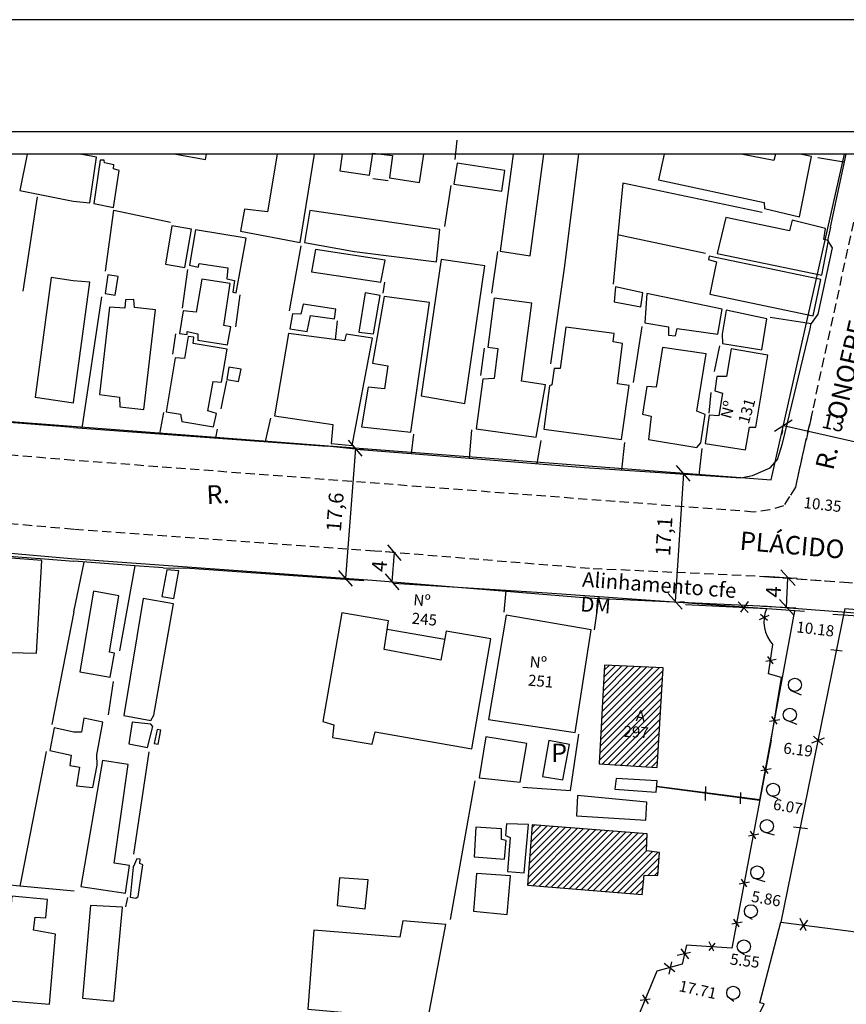
# Model space of a CAD drawing. Units: millimetres. Extents: x 179552 to 179972, y 1673826 to 1674123.
# Drawn here: x 179740 to 179852, y 1673991 to 1674123 of the extents above; entities that cross this region are included whole.
import ezdxf
from ezdxf.enums import TextEntityAlignment as Align

# ---------------------------------------------------------------- set-up
doc = ezdxf.new("R2010")
doc.units = ezdxf.units.MM
doc.header["$LTSCALE"] = 5
doc.header["$MEASUREMENT"] = 0
doc.header["$PDMODE"] = 2
doc.header["$PDSIZE"] = -0.6
doc.linetypes.add('DASHED2', pattern=[0.375, 0.25, -0.125])
for name, color, linetype in [('T-ALINH-PROJ-C', 6, 'Continuous'), ('T-DIM', 1, 'Continuous'), ('T-DIVIS-EXIS', 7, 'Continuous'), ('T-EDIF', 5, 'Continuous'), ('T-MFIO-EXI', 7, 'DASHED2'), ('T-TEXTP', 7, 'Continuous'), ('V-EDIFICACAO', 7, 'Continuous'), ('V-LOTE', 1, 'Continuous'), ('V-NOME_DOS_LOGRADOUROS', 7, 'Continuous'), ('V-TESTADA', 250, 'Continuous')]:
    doc.layers.add(name, color=color, linetype=linetype)
doc.styles.get("Standard").update_dxf_attribs({"font": 'ARIAL.TTF'})
doc.dimstyles.new('ISO-25', dxfattribs={"dimtxt": 2.5, "dimasz": 2.5, "dimexe": 1.25, "dimexo": 0.625, "dimtad": 1, "dimtxsty": 'Standard', "dimcen": 2.5, "dimadec": 0, "dimazin": 0, "dimtfac": 1, "dimtmove": 0, "dimatfit": 3, "dimfxl": 0, "dimarcsym": 0})
pattern_1 = [(45, (0, 0), (-0.44194173824, 0.44194173824), [])]

# ---------------------------------------------------------------- blocks, each defined once
blk = doc.blocks.new('_Oblique')
at = {"layer": 'T-TEXTP', "color": 0, "lineweight": -2}
blk.add_line((-0.5, -0.5), (0.5, 0.5), dxfattribs=at)
blk = doc.blocks.new('*D14')
at = {"layer": 'DEFPOINTS', "color": 0}
for p in [(179790.85, 1674051.52), (179790.85, 1674051.52), (179790.53, 1674047.58)]:
    blk.add_point(p, dxfattribs=at)
at = {"layer": 'T-TEXTP', "color": 0, "lineweight": -2}
for p, q in [((179790.22, 1674051.57), (179789.6, 1674051.62)), ((179790.53, 1674047.58), (179790.85, 1674051.52)), ((179791.15, 1674047.53), (179791.77, 1674047.48))]:
    blk.add_line(p, q, dxfattribs=at)
at = {"layer": 'T-TEXTP', "color": 0, "lineweight": -2, "xscale": 2, "yscale": 2, "zscale": 2}
for p, rotation in [((179790.85, 1674051.52), 85.34436461997393), ((179790.53, 1674047.58), 265.3443646199739)]:
    blk.add_blockref('_Oblique', p, dxfattribs=dict(at, rotation=rotation))
at = {"layer": 'T-TEXTP', "color": 0, "insert": (179789.07, 1674049.68), "char_height": 2, "attachment_point": 5, "rotation": 85.3444}
blk.add_mtext('4', dxfattribs=at)
blk = doc.blocks.new('*D17')
at = {"layer": 'DEFPOINTS', "color": 0}
for p in [(179785.57, 1674065.61), (179784.24, 1674048.06), (179784.24, 1674048.06)]:
    blk.add_point(p, dxfattribs=at)
at = {"layer": 'T-TEXTP', "color": 0, "lineweight": -2}
for p, q in [((179785.57, 1674065.61), (179784.24, 1674048.06)), ((179786.2, 1674065.56), (179786.82, 1674065.51)), ((179784.86, 1674048.01), (179785.48, 1674047.96))]:
    blk.add_line(p, q, dxfattribs=at)
at = {"layer": 'T-TEXTP', "color": 0, "lineweight": -2, "xscale": 2, "yscale": 2, "zscale": 2}
for p, rotation in [((179785.57, 1674065.61), 85.64812163030993), ((179784.24, 1674048.06), 265.6481216303099)]:
    blk.add_blockref('_Oblique', p, dxfattribs=dict(at, rotation=rotation))
at = {"layer": 'T-TEXTP', "color": 0, "insert": (179783.08, 1674056.97), "char_height": 2, "attachment_point": 5, "rotation": 85.6481}
blk.add_mtext('17,6', dxfattribs=at)
blk = doc.blocks.new('*D18')
at = {"layer": 'DEFPOINTS', "color": 0}
for p in [(179829.83, 1674062.23), (179828.73, 1674044.95), (179828.73, 1674044.95)]:
    blk.add_point(p, dxfattribs=at)
at = {"layer": 'T-TEXTP', "color": 0, "lineweight": -2}
for p, q in [((179829.83, 1674062.23), (179828.73, 1674044.95)), ((179830.46, 1674062.19), (179831.08, 1674062.15)), ((179829.35, 1674044.91), (179829.98, 1674044.87))]:
    blk.add_line(p, q, dxfattribs=at)
at = {"layer": 'T-TEXTP', "color": 0, "lineweight": -2, "xscale": 2, "yscale": 2, "zscale": 2}
for p, rotation in [((179829.83, 1674062.23), 86.35159004691397), ((179828.73, 1674044.95), 266.3515900469139)]:
    blk.add_blockref('_Oblique', p, dxfattribs=dict(at, rotation=rotation))
at = {"layer": 'T-TEXTP', "color": 0, "insert": (179827.46, 1674053.71), "char_height": 2, "attachment_point": 5, "rotation": 86.3516}
blk.add_mtext('17,1', dxfattribs=at)
blk = doc.blocks.new('*D19')
at = {"layer": 'DEFPOINTS', "color": 0}
for p in [(179843.32, 1674068.61), (179843.32, 1674068.61), (179856.01, 1674065.77)]:
    blk.add_point(p, dxfattribs=at)
at = {"layer": 'T-TEXTP', "color": 0, "lineweight": -2}
for p, q in [((179856.01, 1674065.77), (179843.32, 1674068.61)), ((179843.18, 1674068), (179843.05, 1674067.39)), ((179856.14, 1674066.38), (179856.28, 1674066.99))]:
    blk.add_line(p, q, dxfattribs=at)
at = {"layer": 'T-TEXTP', "color": 0, "lineweight": -2, "xscale": 2, "yscale": 2, "zscale": 2}
for p, rotation in [((179843.32, 1674068.61), 167.3494684638719), ((179856.01, 1674065.77), 347.349468463872)]:
    blk.add_blockref('_Oblique', p, dxfattribs=dict(at, rotation=rotation))
at = {"layer": 'T-TEXTP', "color": 0, "insert": (179850.02, 1674068.8), "char_height": 2, "attachment_point": 5, "rotation": 347.3495}
blk.add_mtext('13', dxfattribs=at)
blk = doc.blocks.new('a3')
at = {"layer": 'DEFPOINTS'}
blk.add_lwpolyline([(0, 0), (297, 0), (297, 420), (0, 420)], close=True, dxfattribs=at)
blk = doc.blocks.new('*D42')
at = {"layer": 'DEFPOINTS', "color": 0}
for p in [(179840.07, 1674048.32), (179843.94, 1674048.14), (179839.88, 1674044.32)]:
    blk.add_point(p, dxfattribs=at)
at = {"layer": 'T-TEXTP', "color": 0, "lineweight": -2}
for p, q in [((179840.69, 1674048.29), (179845.19, 1674048.08)), ((179843.76, 1674044.14), (179843.94, 1674048.14)), ((179840.51, 1674044.29), (179845.01, 1674044.09))]:
    blk.add_line(p, q, dxfattribs=at)
at = {"layer": 'T-TEXTP', "color": 0, "lineweight": -2, "xscale": 2, "yscale": 2, "zscale": 2}
for p, rotation in [((179843.94, 1674048.14), 87.34897027070605), ((179843.76, 1674044.14), 267.3489702707061)]:
    blk.add_blockref('_Oblique', p, dxfattribs=dict(at, rotation=rotation))
at = {"layer": 'T-TEXTP', "color": 0, "insert": (179842.23, 1674046.22), "char_height": 2, "attachment_point": 5, "rotation": 87.349}
blk.add_mtext('4', dxfattribs=at)

msp = doc.modelspace()

# ---------------------------------------------------------------- hatches: boundary and pattern name
at = {"layer": 'T-EDIF'}
h = msp.add_hatch(dxfattribs=at)
h.set_pattern_fill('ANSI31', color=256, scale=5, style=0)
h.set_pattern_definition(pattern_1)
h.paths.add_polyline_path([(179827.1, 1674035.98), (179819.19, 1674036.33), (179818.45, 1674023.06), (179826.3, 1674022.55)])
h.paths.add_polyline_path([(179821.286, 1674026.317), (179825.538, 1674026.025), (179825.696, 1674028.317), (179821.444, 1674028.609)], flags=24)
h.paths.add_polyline_path([(179822.971, 1674028.466), (179825.119, 1674028.319), (179825.274, 1674030.563), (179823.125, 1674030.711)], flags=24)
h = msp.add_hatch(dxfattribs=at)
h.set_pattern_fill('ANSI31', color=256, scale=5, style=0)
h.set_pattern_definition(pattern_1)
h.paths.add_polyline_path([(179808.79, 1674006.66), (179824.29, 1674005.42), (179824.55, 1674008.03), (179826.36, 1674007.97), (179826.59, 1674011.1), (179824.83, 1674011.32), (179824.96, 1674013.59), (179809.42, 1674014.8)])

# ---------------------------------------------------------------- linework, layer by layer
at = {"color": 7}
msp.add_line((179965.729, 1674108.254), (179564.963, 1674108.254), dxfattribs=at)
at = {"layer": 'T-ALINH-PROJ-C'}
for p, q in [((179841.685, 1674061.322), (179851.545, 1674105.254)), ((179807.226, 1674063.959), (179686.178, 1674073.171)), ((179807.016, 1674063.975), (179841.685, 1674061.322))]:
    msp.add_line(p, q, dxfattribs=at)
msp.add_lwpolyline([(179893.675, 1673896.737), (179929.723, 1674032.266), (179930.68, 1674036.597), (179930.68, 1674036.94), (179930.466, 1674037.278), (179930.106, 1674037.45), (179851.839, 1674043.468), (179841.127, 1674044.266), (179816.905, 1674045.388), (179787.874, 1674047.752), (179747.252, 1674050.673), (179724.217, 1674052.693)], dxfattribs=at)
at = {"layer": 'T-DIM', "color": 1}
msp.add_line((179962.729, 1674105.254), (179567.963, 1674105.254), dxfattribs=at)
at = {"layer": 'T-DIM'}
msp.add_line((179841.774, 1673997.035), (179841.774, 1673997.035), dxfattribs=at)
at = {"layer": 'T-DIVIS-EXIS'}
for p, q in [((179837.242, 1674044.886), (179838.565, 1674043.449)), ((179838.577, 1674044.951), (179837.525, 1674043.505)), ((179841.024, 1674043.947), (179830.112, 1674044.502)), ((179851.605, 1674043.973), (179842.982, 1674001.691)), ((179851.608, 1674043.988), (179862.765, 1674043.12)), ((179840.115, 1674042.508), (179841.414, 1674043.084)), ((179841.195, 1674042.363), (179840.242, 1674043.187)), ((179841.315, 1674035.183), (179841.902, 1674039.142)), ((179849.71, 1674038.472), (179851.269, 1674038.294)), ((179840.937, 1674036.904), (179842.337, 1674037.154)), ((179841.953, 1674036.506), (179841.222, 1674037.533)), ((179843.076, 1674034.67), (179841.315, 1674035.183)), ((179841.662, 1674026.213), (179843.076, 1674034.67)), ((179841.463, 1674028.79), (179842.862, 1674029.04)), ((179842.478, 1674028.392), (179841.748, 1674029.419)), ((179841.662, 1674026.213), (179840.15, 1674018.198)), ((179848.808, 1674026.506), (179847.101, 1674025.821)), ((179847.398, 1674026.781), (179848.65, 1674025.62)), ((179840.267, 1674022.144), (179841.666, 1674022.394)), ((179841.282, 1674021.747), (179840.551, 1674022.773)), ((179840.15, 1674018.198), (179826.235, 1674019.98)), ((179832.814, 1674019.977), (179832.757, 1674018.105)), ((179832.814, 1674019.983), (179832.778, 1674018.787)), ((179840.15, 1674018.198), (179836.346, 1673998.177)), ((179837.547, 1674019.177), (179837.501, 1674017.651)), ((179844.684, 1674014.533), (179846.596, 1674014.315)), ((179838.599, 1674013.34), (179839.999, 1674013.59)), ((179839.615, 1674012.943), (179838.884, 1674013.969)), ((179838.386, 1674006.473), (179837.655, 1674007.5)), ((179837.37, 1674006.871), (179838.77, 1674007.121)), ((179836.343, 1674001.467), (179837.743, 1674001.717)), ((179837.359, 1674001.07), (179836.628, 1674002.096)), ((179840.155, 1673990.79), (179842.982, 1674001.691)), ((179842.982, 1674001.691), (179856.32, 1673999.96)), ((179846.581, 1674001.938), (179845.519, 1674000.601)), ((179846.415, 1674000.511), (179845.601, 1674002.161)), ((179830.257, 1673998.598), (179829.684, 1673996.026)), ((179836.346, 1673998.177), (179830.257, 1673998.598)), ((179834.056, 1673998.849), (179833.272, 1673997.862)), ((179833.956, 1673997.763), (179833.327, 1673999.038)), ((179830.809, 1673997.583), (179829.012, 1673997.19)), ((179829.464, 1673998.087), (179830.507, 1673996.735)), ((179829.684, 1673996.026), (179826.235, 1673995.09)), ((179828.687, 1673994.995), (179827.232, 1673996.121)), ((179828.21, 1673996.35), (179827.843, 1673994.683)), ((179826.235, 1673995.09), (179822.755, 1673986.608)), ((179824.312, 1673991.874), (179825.057, 1673990.676)), ((179825.332, 1673991.297), (179823.977, 1673991.141)), ((179839.6, 1673988.358), (179840.711, 1673990.671)), ((179840.711, 1673990.671), (179840.155, 1673990.79))]:
    msp.add_line(p, q, dxfattribs=at)
for centre in [(179844.879, 1674033.689), (179844.188, 1674029.644), (179841.932, 1674019.549), (179841.088, 1674014.635), (179839.791, 1674008.393), (179838.936, 1674003.161), (179837.979, 1673998.401), (179836.561, 1673992.151)]:
    msp.add_circle(centre, 0.884, dxfattribs=at)
msp.add_arc((179845.268, 1674042.215), 4.584, 157.80097, 222.65934, dxfattribs=at)
at = {"layer": 'T-EDIF'}
for points in [[(179805.91, 1674043.1), (179803.52, 1674029.03), (179815.23, 1674027.27), (179817.37, 1674041.12), (179805.91, 1674043.1)], [(179819.19, 1674036.33), (179818.45, 1674023.06), (179826.3, 1674022.55), (179827.1, 1674035.98), (179819.19, 1674036.33)], [(179803.17, 1674026.7), (179802.28, 1674021.15), (179807.8, 1674020.57), (179808.69, 1674025.77), (179803.17, 1674026.7)], [(179811.68, 1674026.18), (179810.84, 1674021.31), (179813.57, 1674020.9), (179814.47, 1674025.66), (179811.68, 1674026.18)], [(179820.75, 1674021.08), (179820.59, 1674019.61), (179826.17, 1674019.2), (179826.3, 1674020.76), (179820.75, 1674021.08)], [(179815.55, 1674018.79), (179815.39, 1674016.04), (179824.74, 1674015.44), (179824.9, 1674017.89), (179815.55, 1674018.79)], [(179801.83, 1674014.51), (179801.58, 1674010.49), (179805.69, 1674010.2), (179805.91, 1674012.69), (179805.28, 1674012.82), (179805.31, 1674014.26), (179801.83, 1674014.51)], [(179805.95, 1674014.93), (179805.82, 1674013.36), (179806.46, 1674013.11), (179806.11, 1674008.54), (179808.34, 1674008.35), (179808.91, 1674014.86), (179805.95, 1674014.93)], [(179809.42, 1674014.8), (179808.79, 1674006.66), (179824.29, 1674005.42), (179824.55, 1674008.03), (179826.36, 1674007.97), (179826.59, 1674011.1), (179824.83, 1674011.32), (179824.96, 1674013.59), (179809.42, 1674014.8)], [(179801.93, 1674008.26), (179801.51, 1674003.15), (179806.07, 1674002.74), (179806.52, 1674007.94), (179801.93, 1674008.26)]]:
    msp.add_lwpolyline(points, close=True, dxfattribs=at)
at = {"layer": 'T-MFIO-EXI'}
for p, q in [((179847.062, 1674069.76), (179844.935, 1674060.349)), ((179843.352, 1674057.827), (179841.502, 1674057.274)), ((179841.368, 1674048.259), (179848.949, 1674047.705))]:
    msp.add_line(p, q, dxfattribs=at)
for points in [[(179854.777, 1674105.254), (179847.23, 1674070.64), (179844.935, 1674060.349), (179844.143, 1674059.088), (179843.352, 1674057.827), (179841.502, 1674057.274), (179839.3, 1674057), (179747.55, 1674063.97), (179716.73, 1674066.52), (179686.3, 1674068.78), (179668.93, 1674070.07), (179645.82, 1674071.78), (179636.36, 1674072.65), (179579.9, 1674076.91), (179567.963, 1674077.897)], [(179897.541, 1673895.709), (179933.61, 1674031.32), (179934.68, 1674036.16), (179934.68, 1674037.11), (179934.68, 1674037.11), (179934.68, 1674038.1), (179933.23, 1674040.39), (179931.41, 1674041.26), (179931.41, 1674041.26), (179931.17, 1674041.38), (179852.141, 1674047.457), (179852.141, 1674047.457), (179841.368, 1674048.259), (179841.368, 1674048.259), (179817.16, 1674049.38), (179788.18, 1674051.74), (179747.57, 1674054.66), (179747.57, 1674054.66), (179724.54, 1674056.68)]]:
    msp.add_lwpolyline(points, dxfattribs=at)
at = {"layer": 'T-TEXTP'}
for p, q in [((179844.235, 1674032.983), (179845.72, 1674032.358)), ((179843.878, 1674028.863), (179845.129, 1674028.395)), ((179841.477, 1674018.824), (179842.571, 1674018.355)), ((179840.628, 1674013.876), (179842.074, 1674013.446)), ((179839.199, 1674007.666), (179840.801, 1674007.159)), ((179838.3, 1674002.547), (179839.122, 1674002.106)), ((179837.386, 1673997.745), (179838.077, 1673997.316)), ((179835.863, 1673991.608), (179836.647, 1673991.047))]:
    msp.add_line(p, q, dxfattribs=at)
at = {"layer": 'V-EDIFICACAO'}
for points in [[(179741.284, 1674105.254), (179740.32, 1674100.37), (179747.48, 1674098.93), (179749.77, 1674098.68), (179750.66, 1674104.86), (179748.454, 1674105.254)], [(179761.348, 1674105.254), (179765.36, 1674104.54), (179765.477, 1674105.254)], [(179775.032, 1674105.254), (179773.72, 1674097.49), (179770.63, 1674097.84), (179770.09, 1674094.88), (179770.09, 1674094.88), (179778.13, 1674093.35), (179780.081, 1674105.254)], [(179783.806, 1674105.254), (179783.49, 1674103.01), (179787.47, 1674102.44), (179787.95, 1674105.41), (179790.6, 1674105.09), (179790.19, 1674102.06), (179794.24, 1674101.45), (179794.792, 1674105.254)], [(179806.879, 1674105.254), (179805.12, 1674092.17), (179809.14, 1674091.56), (179811.016, 1674105.254)], [(179827.222, 1674105.254), (179826.49, 1674101.8), (179840.72, 1674098.74), (179840.79, 1674097.94), (179845.48, 1674096.79), (179847.13, 1674104.93), (179845.584, 1674105.254)], [(179842.241, 1674105.254), (179842.03, 1674104.42), (179837.607, 1674105.254)]]:
    msp.add_lwpolyline(points, dxfattribs=at)
for points in [[(179751.74, 1674104.1), (179751.68, 1674104.45), (179751.13, 1674104.45), (179750.27, 1674098.61), (179752.95, 1674098.07), (179753.72, 1674103.08), (179752.95, 1674103.3), (179752.98, 1674103.84), (179751.74, 1674104.1)], [(179799.31, 1674104.07), (179798.86, 1674101.23), (179805.34, 1674100.27), (179805.72, 1674103.08), (179799.31, 1674104.07)], [(179779.43, 1674097.65), (179778.7, 1674093.35), (179785.46, 1674092.13), (179796.53, 1674090.73), (179796.98, 1674095.1), (179779.43, 1674097.65)], [(179835.55, 1674096.7), (179834.4, 1674091.88), (179848.51, 1674088.94), (179849.4, 1674093.6), (179848.79, 1674093.76), (179848.99, 1674095.26), (179844.49, 1674096.38), (179844.14, 1674094.94), (179835.55, 1674096.7)], [(179760.8, 1674095.58), (179759.97, 1674090.44), (179762.56, 1674090), (179763.48, 1674095.13), (179760.8, 1674095.58)], [(179763.99, 1674095.04), (179763.19, 1674090.28), (179764.37, 1674090.03), (179764.5, 1674090.54), (179768.39, 1674089.93), (179768.24, 1674088.46), (179769.26, 1674088.24), (179769.06, 1674086.65), (179769.51, 1674086.55), (179770.82, 1674093.92), (179763.99, 1674095.04)], [(179780.2, 1674092.39), (179779.66, 1674089.39), (179789, 1674087.99), (179789.61, 1674090.98), (179780.2, 1674092.39)], [(179833.32, 1674091.5), (179833.22, 1674091.05), (179834.28, 1674090.76), (179833.38, 1674086.36), (179847.33, 1674083.46), (179848.38, 1674088.37), (179833.32, 1674091.5)], [(179797.17, 1674091.05), (179794.43, 1674072.67), (179800.36, 1674071.65), (179803.04, 1674090.22), (179797.17, 1674091.05)], [(179747.5, 1674088.2), (179744.51, 1674088.61), (179742.36, 1674072.49), (179747.53, 1674071.74), (179747.53, 1674071.77), (179749.73, 1674087.99)], [(179752.16, 1674088.98), (179751.8, 1674086.45), (179753.18, 1674086.23), (179753.56, 1674088.75), (179752.16, 1674088.98)], [(179764.85, 1674088.4), (179764.09, 1674083.97), (179762.36, 1674084.13), (179761.85, 1674081.09), (179762.86, 1674080.921), (179762.896, 1674081.336), (179764.31, 1674081.03), (179764.34, 1674080.17), (179768.33, 1674079.53), (179768.78, 1674081.96), (179767.82, 1674082.15), (179768.68, 1674087.83), (179764.85, 1674088.4)], [(179820.49, 1674085.34), (179824.1, 1674084.67), (179824.35, 1674086.58), (179820.69, 1674087.35), (179820.49, 1674085.34)], [(179786.9, 1674086.55), (179786.04, 1674081.25), (179788.02, 1674081.03), (179788.94, 1674086.2), (179786.9, 1674086.55)], [(179789.45, 1674086.07), (179787.89, 1674077.07), (179789.96, 1674076.72), (179789.52, 1674073.6), (179787.28, 1674073.85), (179786.42, 1674068.49), (179793.06, 1674067.76), (179795.58, 1674085.27), (179789.45, 1674086.07)], [(179804.32, 1674085.85), (179803.46, 1674079.24), (179804.8, 1674079.05), (179804.29, 1674075), (179802.79, 1674074.94), (179801.89, 1674068.21), (179809.97, 1674067.09), (179809.97, 1674067.09), (179811.24, 1674074.14), (179807.99, 1674074.65), (179809.36, 1674085.18), (179804.32, 1674085.85)], [(179824.9, 1674086.49), (179824.64, 1674082.53), (179827.8, 1674081.99), (179827.8, 1674080.87), (179828.76, 1674080.78), (179829.01, 1674081.76), (179834.47, 1674080.97), (179835.04, 1674084.35), (179824.9, 1674086.49)], [(179752.38, 1674084.64), (179751.04, 1674072.86), (179753.75, 1674072.48), (179753.81, 1674071.2), (179757.04, 1674070.85), (179758.6, 1674084.25), (179755.76, 1674084.6), (179755.7, 1674085.66), (179754.55, 1674085.63), (179754.45, 1674084.51), (179752.38, 1674084.64)], [(179778.51, 1674085.02), (179778.22, 1674083.68), (179777.07, 1674083.71), (179776.72, 1674081.7), (179779.08, 1674081.35), (179779.53, 1674083.49), (179782.75, 1674083.07), (179782.94, 1674084.38), (179778.51, 1674085.02)], [(179835.59, 1674084.22), (179835.04, 1674080.97), (179835.11, 1674079.72), (179840.4, 1674078.89), (179841.1, 1674083.07), (179835.59, 1674084.22)], [(179813.99, 1674081.92), (179813.22, 1674076.37), (179812.39, 1674076.37), (179812.07, 1674074.14), (179811.75, 1674074.01), (179811.02, 1674068.17), (179821.48, 1674066.8), (179822.5, 1674074.08), (179820.94, 1674074.3), (179821.61, 1674079.72), (179820.37, 1674079.95), (179820.49, 1674081.09), (179813.99, 1674081.92)], [(179763.7, 1674079.75), (179763.77, 1674080.58), (179763.03, 1674080.68), (179762.52, 1674077.71), (179761.25, 1674077.78), (179760.07, 1674070.53), (179761.98, 1674070.18), (179762.17, 1674069.19), (179766.45, 1674068.49), (179766.83, 1674070.28), (179765.68, 1674070.63), (179766.38, 1674074.62), (179767.53, 1674074.52), (179768.27, 1674078.96), (179763.7, 1674079.75)], [(179784.09, 1674080.07), (179776.56, 1674081.06), (179774.65, 1674069.96), (179782.53, 1674068.81), (179782.3, 1674066.23), (179785.14, 1674065.97), (179785.14, 1674065.97), (179787.89, 1674080.46), (179784.35, 1674080.97), (179784.09, 1674080.07)], [(179827.03, 1674079.21), (179826.14, 1674073.85), (179824.9, 1674073.92), (179824.32, 1674070.18), (179825.5, 1674069.93), (179825.12, 1674066.77), (179831.63, 1674065.72), (179832.17, 1674066.35), (179832.78, 1674070.15), (179831.66, 1674070.6), (179832.91, 1674078.35), (179827.03, 1674079.21)], [(179836.26, 1674078.99), (179835.65, 1674075.26), (179834.34, 1674075.29), (179834.05, 1674073.34), (179835.11, 1674073.02), (179834.6, 1674069.99), (179833.29, 1674070.06), (179832.75, 1674066.26), (179838.2, 1674065.4), (179838.74, 1674068.46), (179839.61, 1674068.46), (179841.2, 1674078.16), (179836.26, 1674078.99)], [(179768.49, 1674076.53), (179768.24, 1674074.87), (179769.8, 1674074.62), (179770.15, 1674076.28), (179768.49, 1674076.53)], [(179738.57, 1674050.82), (179737.97, 1674041.01), (179737.21, 1674041.01), (179737.08, 1674038.08), (179742.56, 1674037.95), (179743.28, 1674050.48), (179738.57, 1674050.82)], [(179760.13, 1674049.19), (179759.46, 1674045.62), (179761.09, 1674045.33), (179761.76, 1674049.06), (179760.13, 1674049.19)], [(179750.24, 1674046.32), (179748.39, 1674035.44), (179752.51, 1674034.74), (179753.08, 1674037.96), (179752.41, 1674038.09), (179753.65, 1674045.71), (179750.24, 1674046.32)], [(179756.94, 1674045.33), (179754.32, 1674029.54), (179757.99, 1674028.9), (179758.38, 1674029.6), (179761.02, 1674044.6), (179756.94, 1674045.33)], [(179789.45, 1674038.44), (179790.06, 1674042.33), (179783.77, 1674043.42), (179781.19, 1674028.77), (179782.69, 1674028.29), (179782.5, 1674026.6), (179787.82, 1674025.68), (179788.24, 1674027.34), (179801.29, 1674025.07), (179803.84, 1674039.91), (179797.84, 1674040.93), (179797.11, 1674037), (179789.45, 1674038.44)], [(179747.61, 1674027.33), (179744.94, 1674027.89), (179744.35, 1674024.82), (179747.24, 1674024.21), (179747.03, 1674022.83), (179747.58, 1674022.73), (179747.62, 1674022.72), (179748.36, 1674022.61), (179747.94, 1674020.06), (179750.15, 1674019.84), (179750.72, 1674022.84), (179750.69, 1674024.27), (179751.49, 1674028.68), (179748.96, 1674029.22), (179748.61, 1674027.3)], [(179755.47, 1674028.68), (179754.99, 1674025.74), (179757.55, 1674025.26), (179758.25, 1674028.07), (179757.99, 1674028.39), (179755.47, 1674028.68)], [(179758.82, 1674027.69), (179758.41, 1674025.8), (179758.98, 1674025.68), (179759.33, 1674027.59), (179758.82, 1674027.69)], [(179751.45, 1674023.51), (179748.55, 1674006.5), (179754.55, 1674005.58), (179755.09, 1674009.31), (179753.05, 1674009.66), (179754.93, 1674022.96), (179751.45, 1674023.51)], [(179756.08, 1674010.24), (179755.6, 1674009.09), (179755.19, 1674005.07), (179755.95, 1674004.91), (179756.27, 1674005.13), (179756.91, 1674009.44), (179756.49, 1674009.6), (179756.53, 1674010.17), (179756.08, 1674010.24)], [(179783.42, 1674007.68), (179783.1, 1674003.92), (179786.9, 1674003.5), (179787.31, 1674007.4), (179783.42, 1674007.68)], [(179739.04, 1674003.14), (179736.91, 1674003.27), (179736.66, 1674000.51), (179738.53, 1674000.3), (179737.72, 1673991.17), (179744.3, 1673990.62), (179745.123, 1674000.049), (179745.123, 1674000.049), (179742.13, 1674000.6), (179742.39, 1674002.34), (179743.83, 1674002.25), (179744.04, 1674004.76), (179739.21, 1674005.18), (179739.04, 1674003.14)], [(179749.86, 1674003.95), (179748.74, 1673991.44), (179752.98, 1673991.03), (179754.17, 1674003.73), (179749.86, 1674003.95)], [(179779.98, 1674000.6), (179779.15, 1673989.94), (179789.87, 1673988.99), (179789.74, 1673985.38), (179794.68, 1673984.97), (179797.78, 1674001.37), (179791.97, 1674001.88), (179791.59, 1673999.67), (179779.98, 1674000.6)]]:
    msp.add_lwpolyline(points, close=True, dxfattribs=at)
at = {"layer": 'V-LOTE'}
for points in [[(179799.28, 1674107.17), (179798.98, 1674104.54)], [(179815.686, 1674105.254), (179813.74, 1674089.89), (179811.91, 1674076.98)], [(179847.99, 1674104.83), (179851.48, 1674104.22)], [(179849.68, 1674095.42), (179851.801, 1674105.254)], [(179789.98, 1674101.65), (179787.92, 1674101.92)], [(179798.44, 1674101.04), (179797.6, 1674095.52)], [(179840.46, 1674097.39), (179821.64, 1674101.35), (179820.98, 1674094.41)], [(179742.66, 1674099.49), (179740.69, 1674086.79)], [(179751.85, 1674089.49), (179752.99, 1674097.71), (179760.61, 1674096.07)], [(179820.98, 1674094.41), (179820.34, 1674087.75)], [(179820.98, 1674094.41), (179821.98, 1674094.2)], [(179821.98, 1674094.2), (179832.79, 1674091.93)], [(179778.23, 1674092.92), (179776.63, 1674084.12)], [(179804.76, 1674092.13), (179803.92, 1674086.53)], [(179762.91, 1674089.73), (179762.22, 1674084.51)], [(179789.51, 1674088.01), (179789.28, 1674086.52)], [(179748.72, 1674068.31), (179751.39, 1674086.02)], [(179770, 1674086.29), (179769.39, 1674081.99)], [(179841.55, 1674083.3), (179846.78, 1674082.47), (179847.09, 1674082.42)], [(179783.11, 1674082.79), (179782.86, 1674080.23)], [(179816.51, 1674063.02), (179837.56, 1674061.61), (179839.16, 1674061.91), (179841.52, 1674062.94), (179842.52, 1674064.08), (179843.2, 1674066.22), (179846.92, 1674081.7), (179847.09, 1674082.42)], [(179823.11, 1674074.46), (179824.25, 1674082.04)], [(179761.31, 1674081.04), (179760.92, 1674078.3)], [(179834.69, 1674079.41), (179834, 1674075.94)], [(179802.93, 1674079.1), (179802.47, 1674075.41)], [(179768.17, 1674074.68), (179767.41, 1674070.91)], [(179833.55, 1674073.13), (179833.25, 1674070.35)], [(179759.7, 1674070.42), (179759.17, 1674067.54)], [(179747.54, 1674068.4), (179737.74, 1674069.15)], [(179774.11, 1674069.66), (179773.41, 1674066.5)], [(179747.54, 1674068.4), (179748.72, 1674068.31)], [(179748.72, 1674068.31), (179759.17, 1674067.54)], [(179759.17, 1674067.54), (179781.79, 1674065.88)], [(179766.95, 1674068.17), (179766.72, 1674066.99)], [(179793.4, 1674067.52), (179793.08, 1674064.9)], [(179801.25, 1674068.09), (179800.92, 1674064.27)], [(179810.61, 1674066.66), (179810.07, 1674063.54)], [(179821.89, 1674066.39), (179821.49, 1674062.69)], [(179785.61, 1674065.5), (179785.65, 1674065.5)], [(179785.65, 1674065.5), (179793.08, 1674064.9)], [(179793.08, 1674064.9), (179800.92, 1674064.27)], [(179832.33, 1674065.59), (179831.93, 1674061.99)], [(179800.92, 1674064.27), (179816.51, 1674063.02)], [(179743.62, 1674050.71), (179747.57, 1674050.37)], [(179755.81, 1674049.75), (179747.57, 1674050.37)], [(179747.59, 1674043.55), (179748.97, 1674050.26)], [(179755.81, 1674049.75), (179753.75, 1674038.29)], [(179759.65, 1674049.46), (179755.81, 1674049.75)], [(179786.73, 1674047.74), (179762.63, 1674049.42)], [(179805.89, 1674046.41), (179790.7, 1674047.36)], [(179805.89, 1674046.41), (179805.59, 1674043.48)], [(179811.45, 1674046.06), (179805.89, 1674046.41)], [(179818.46, 1674045.56), (179811.45, 1674046.06)], [(179817.85, 1674041.1), (179818.46, 1674045.56)], [(179846.16, 1674043.58), (179818.46, 1674045.56)], [(179747.59, 1674043.53), (179744.64, 1674028.36)], [(179747.59, 1674043.55), (179747.59, 1674043.53)], [(179865.07, 1674042.19), (179849.98, 1674043.2)], [(179797.63, 1674039.83), (179789.88, 1674041.16)], [(179752.91, 1674034.14), (179752.23, 1674029.65)], [(179814.61, 1674019.43), (179815.72, 1674027.05)], [(179743.87, 1674024.71), (179740.52, 1674007.65)], [(179757.71, 1674024.64), (179755.65, 1674010.85)], [(179801.7, 1674020.74), (179798.35, 1674002.04)], [(179808.18, 1674019.9), (179814.61, 1674019.43)], [(179740.52, 1674007.65), (179740.3, 1674006.56)], [(179740.3, 1674006.56), (179736.77, 1674006.88)], [(179747.65, 1674005.88), (179740.3, 1674006.56)], [(179754.81, 1674005.02), (179754.58, 1674003.76)]]:
    msp.add_lwpolyline(points, dxfattribs=at)
at = {"layer": 'V-LOTE', "color": 253}
msp.add_lwpolyline([(179826.235, 1674019.98), (179840.136, 1674018.122), (179844.867, 1674043.672)], dxfattribs=at)
at = {"layer": 'V-TESTADA'}
for points in [[(179849.68, 1674095.42), (179851.801, 1674105.254)], [(179849.68, 1674095.42), (179849.51, 1674094.63), (179849.29, 1674093.63)], [(179849.29, 1674093.63), (179849.89, 1674092.63), (179847.99, 1674083.7), (179847.09, 1674082.42)], [(179816.51, 1674063.02), (179837.56, 1674061.61), (179839.16, 1674061.91), (179841.52, 1674062.94), (179842.52, 1674064.08), (179843.2, 1674066.22), (179846.92, 1674081.7), (179847.09, 1674082.42)], [(179747.54, 1674068.4), (179737.74, 1674069.15)], [(179747.54, 1674068.4), (179748.72, 1674068.31)], [(179748.72, 1674068.31), (179759.17, 1674067.54)], [(179759.17, 1674067.54), (179781.79, 1674065.88)], [(179785.65, 1674065.5), (179781.79, 1674065.88)], [(179785.61, 1674065.5), (179785.65, 1674065.5)], [(179785.65, 1674065.5), (179793.08, 1674064.9)], [(179793.08, 1674064.9), (179800.92, 1674064.27)], [(179800.92, 1674064.27), (179816.51, 1674063.02)], [(179738.23, 1674051.09), (179743.62, 1674050.71)], [(179743.62, 1674050.71), (179747.57, 1674050.37)], [(179755.81, 1674049.75), (179747.57, 1674050.37)], [(179759.65, 1674049.46), (179755.81, 1674049.75)], [(179759.65, 1674049.46), (179762.63, 1674049.42)], [(179786.73, 1674047.74), (179762.63, 1674049.42)], [(179805.89, 1674046.41), (179790.7, 1674047.36)], [(179811.45, 1674046.06), (179805.89, 1674046.41)], [(179818.46, 1674045.56), (179811.45, 1674046.06)], [(179846.16, 1674043.58), (179818.46, 1674045.56)], [(179865.07, 1674042.19), (179849.98, 1674043.2)]]:
    msp.add_lwpolyline(points, dxfattribs=at)

# ---------------------------------------------------------------- block references
at = {"rotation": 90}
msp.add_blockref('a3', (179971.729, 1673826.399), dxfattribs=at)

# ---------------------------------------------------------------- texts
at = {"layer": 'T-DIM'}
for s, rotation, p in [('10.35', 353.63394, (179845.981, 1674057.548)), ('10.18', 353.1379, (179845.003, 1674040.786)), ('A', 356.06554, (179823.373, 1674028.814)), ('297', 356.06554, (179821.696, 1674026.698)), ('6.19', 353.1379, (179843.242, 1674024.45)), ('6.07', 350.19531, (179841.843, 1674016.887)), ('5.86', 350.00311, (179838.906, 1674004.457)), ('5.55', 352.86396, (179836.063, 1673995.993)), ('17.71', 347.49016, (179829.12, 1673992.403))]:
    msp.add_text(s, height=1.5, rotation=rotation, dxfattribs=at).set_placement(p)
at = {"layer": 'T-DIM', "insert": (179816.276, 1674048.939), "char_height": 2, "width": 24.88146, "attachment_point": 1, "rotation": 355.73079}
msp.add_mtext('Alinhamento cfe DM', dxfattribs=at)
at = {"layer": 'T-TEXTP', "char_height": 1.5, "attachment_point": 1}
for s, insert, width, rotation in [('Nº \\P131', (179834.785, 1674069.894), 6.9589, 74), ('Nº 245', (179793.472, 1674045.933), 4.1933, 355), ('Nº 251', (179809.162, 1674037.58), 4.1933, 355)]:
    msp.add_mtext(s, dxfattribs=dict(at, insert=insert, width=width, rotation=rotation))
at = {"layer": 'V-NOME_DOS_LOGRADOUROS'}
for s, rotation, p in [('R.     ONOFRE       PIRES', 77, (179850.799, 1674062.348)), ('R.', 3, (179765.59, 1674057.28)), ('PLÁCIDO', 355, (179837.286, 1674051.139))]:
    msp.add_text(s, height=2.5, rotation=rotation, dxfattribs=at).set_placement(p, align=Align.BOTTOM_LEFT)
msp.add_text('P', height=2.5, dxfattribs=at).set_placement((179811.98, 1674022.49), align=Align.BOTTOM_LEFT)

# ---------------------------------------------------------------- dimensions: what is measured, and where the dimension line sits
at = {"layer": 'T-TEXTP'}
for p1, p2, distance, override, picture, middle in [((179856.006, 1674065.767), (179843.322, 1674068.614), 0, {"dimtxt": 2, "dimasz": 2, "dimdec": 0, "dimzin": 0, "dimblk": 'Oblique', "dimcen": 2}, '*D19', (179850.024, 1674068.798)), ((179785.572, 1674065.607), (179784.237, 1674048.058), 0, {"dimtxt": 2, "dimasz": 2, "dimdec": 1, "dimzin": 0, "dimblk": 'Oblique', "dimcen": 2}, '*D17', (179783.083, 1674056.971)), ((179790.526, 1674047.579), (179790.847, 1674051.523), 0, {"dimtxt": 2, "dimasz": 2, "dimdec": 0, "dimzin": 0, "dimblk": 'Oblique', "dimcen": 2}, '*D14', (179789.067, 1674049.683)), ((179839.882, 1674044.324), (179840.067, 1674048.319), -3.88, {"dimtxt": 2, "dimasz": 2, "dimdec": 0, "dimzin": 0, "dimblk": 'Oblique', "dimcen": 2}, '*D42', (179842.227, 1674046.217))]:
    dim = msp.add_aligned_dim(p1=p1, p2=p2, distance=distance, dimstyle='ISO-25', override=override, dxfattribs=at)
    dim.commit()
    dim.dimension.update_dxf_attribs({"geometry": picture, "text_midpoint": middle})
dim = msp.add_aligned_dim(p1=(179829.832, 1674062.229), p2=(179828.731, 1674044.954), distance=0, text='17,1', dimstyle='ISO-25', override={"dimtxt": 2, "dimasz": 2, "dimzin": 0, "dimblk": 'Oblique', "dimcen": 2}, dxfattribs=at)
dim.commit()
dim.dimension.update_dxf_attribs({"geometry": '*D18', "text_midpoint": (179827.458, 1674053.708)})

doc.saveas('drawing.dxf')
